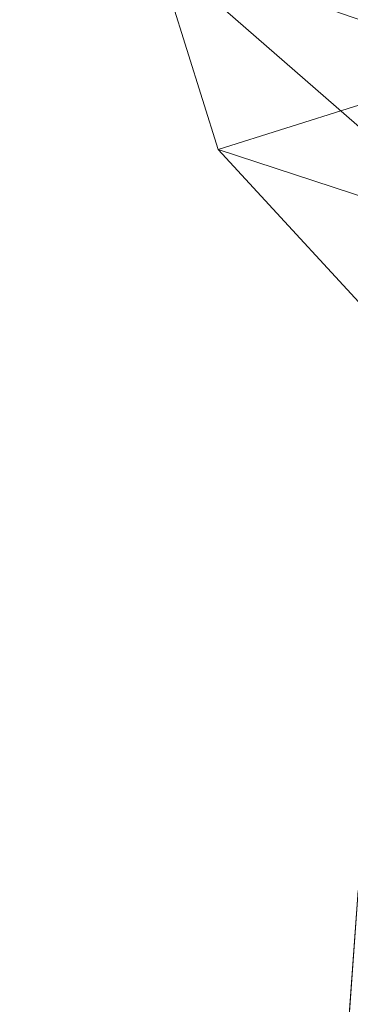
# Model space of a CAD drawing. Units: inches. Extents: x 0 to 204, y 0 to 264.
# Drawn here: x 88 to 89, y 161 to 165 of the extents above; entities that cross this region are included whole.
import ezdxf

# ---------------------------------------------------------------- set-up
doc = ezdxf.new("R2010")
doc.units = ezdxf.units.IN
doc.header["$MEASUREMENT"] = 0
doc.layers.get('0').update_dxf_attribs({"color": 10})

# ---------------------------------------------------------------- blocks, each defined once
blk = doc.blocks.new('500-14-3D')
at = {"lineweight": 18}
for points in [[(-7.0101, 8.4282, 1.7483), (-6.5084, 8.4282, 1.7483), (-7.9159, -8.4282, 1.7483), (-8.4176, -8.4282, 1.7483)], [(-7.0101, 8.4282, 2.7483), (-8.4176, -8.4282, 2.7483), (-7.9159, -8.4282, 2.7483), (-6.5084, 8.4282, 2.7483)], [(-7.0101, 8.4282, 2.7483), (-7.0101, 8.4282, 1.7483), (-8.4176, -8.4282, 1.7483), (-8.4176, -8.4282, 2.7483)], [(-7.9159, -8.4282, 2.7483), (-7.9159, -8.4282, 1.7483), (-6.5084, 8.4282, 1.7483), (-6.5084, 8.4282, 2.7483)], [(-7.7663, 5.6272, 17.9375), (-7.7663, 5.6272, 15.6875), (-8.7461, -7.874, 15.6875), (-8.7461, -7.874, 17.9375)]]:
    blk.add_3dface(points, dxfattribs=at)
for points, invisible_edges in [([(-1.3842, 8.0812, 17.9375), (-7.7663, 5.6272, 17.9375), (-8.7461, -7.874, 17.9375), (1.3842, 8.0812, 17.9375)], 5), ([(8.7461, -7.874, 17.9375), (7.7663, 5.6272, 17.9375), (1.3842, 8.0812, 17.9375), (-8.7461, -7.874, 17.9375)], 14), ([(1.3842, 8.0812, 15.6875), (7.7663, 5.6272, 15.6875), (8.7461, -7.874, 15.6875), (-8.7461, -7.874, 15.6875)], 13), ([(-8.7461, -7.874, 15.6875), (-7.7663, 5.6272, 15.6875), (-1.3842, 8.0812, 15.6875), (1.3842, 8.0812, 15.6875)], 10)]:
    blk.add_3dface(points, dxfattribs=dict(at, invisible_edges=invisible_edges))
mesh = blk.add_polyface(dxfattribs=at)
corners = [(-7.0907, 10.3218, -11.3125), (-7.805, 10.0929, -11.3125), (-7.33, 7.9811, 15.6875), (-6.3771, 8.2864, 15.6875)]
mesh.append_faces([[corners[k] for k in face] for face in [(3, 0, 1), (1, 2, 3)]], dxfattribs={"vtx2": -1})
mesh = blk.add_polyface(dxfattribs=at)
corners = [(-7.805, 10.0929, -11.3125), (-7.5761, 9.3787, -11.3125), (-6.9782, 6.8828, 15.6875), (-7.33, 7.9811, 15.6875)]
mesh.append_faces([[corners[k] for k in face] for face in [(0, 1, 3), (2, 3, 1)]], dxfattribs={"vtx1": -1})
mesh = blk.add_polyface(dxfattribs=at)
corners = [(-7.3153, 7.9351, 18.6875), (-8.4825, 8.9515, 31.1079), (-7.527, 9.2538, 31.0738), (-6.3624, 8.2404, 18.6875)]
mesh.append_faces([[corners[k] for k in face] for face in [(0, 1, 2), (2, 3, 0)]], dxfattribs={"vtx2": -1})
mesh = blk.add_polyface(dxfattribs=at)
corners = [(-8.4825, 8.9515, 31.1079), (-8.2611, 8.2437, 31.1875), (-7.3053, 8.545, 31.1536), (-7.527, 9.2538, 31.0738)]
mesh.append_faces([[corners[k] for k in face] for face in [(0, 1, 2), (2, 3, 0)]], dxfattribs={"vtx2": -1})
mesh = blk.add_polyface(dxfattribs=at)
corners = [(-8.2611, 8.2437, 31.1875), (-8.4825, 8.9515, 31.1079), (-7.3153, 7.9351, 18.6875), (-6.9634, 6.8368, 18.6875)]
mesh.append_faces([[corners[k] for k in face] for face in [(0, 1, 2), (2, 3, 0)]], dxfattribs={"vtx2": -1})
mesh = blk.add_polyface(dxfattribs=at)
corners = [(-6.9634, 6.8368, 18.6875), (-6.0105, 7.1421, 18.6875), (-7.3053, 8.545, 31.1536), (-8.2611, 8.2437, 31.1875)]
mesh.append_faces([[corners[k] for k in face] for face in [(0, 1, 2), (2, 3, 0)]], dxfattribs={"vtx2": -1})
mesh = blk.add_polyface(dxfattribs=at)
corners = [(8.625, -8.8032, 17.9375), (8.6165, -8.8679, 17.9375), (8.5915, -8.9282, 17.9375), (8.5518, -8.98, 17.9375), (8.5, -9.0197, 17.9375), (8.4397, -9.0447, 17.9375), (8.375, -9.0532, 17.9375), (-8.375, -9.0532, 17.9375), (-8.4397, -9.0447, 17.9375), (-8.5, -9.0197, 17.9375), (-8.5518, -8.98, 17.9375), (-8.5915, -8.9282, 17.9375), (-8.6165, -8.8679, 17.9375), (-8.625, -8.8032, 17.9375), (-8.625, -7.9826, 17.9375), (-8.625, -7.9328, 17.9375), (-8.6214, -7.8831, 17.9375), (-7.6416, 5.6182, 17.9375), (-7.583, 5.9275, 17.9375), (-7.4556, 6.2155, 17.9375), (-7.2659, 6.4669, 17.9375), (-7.0241, 6.6686, 17.9375), (-6.7427, 6.8099, 17.9375), (-4.0994, 7.5718, 17.9375), (-1.3755, 7.9565, 17.9375), (1.3755, 7.9565, 17.9375), (4.0994, 7.5718, 17.9375), (6.7427, 6.8099, 17.9375), (7.0241, 6.6686, 17.9375), (7.2659, 6.4669, 17.9375), (7.4556, 6.2155, 17.9375), (7.583, 5.9275, 17.9375), (7.6416, 5.6182, 17.9375), (8.6214, -7.8831, 17.9375), (8.625, -7.9328, 17.9375), (8.625, -7.9826, 17.9375)]
mesh.append_faces([[corners[k] for k in face] for face in [(33, 25, 32)]], dxfattribs={"vtx0": -1, "vtx1": -1})
mesh.append_faces([[corners[k] for k in face] for face in [(16, 33, 7, 14)]], dxfattribs={"vtx0": -1, "vtx1": -1, "vtx2": -1, "vtx3": -1})
mesh.append_faces([[corners[k] for k in face] for face in [(33, 16, 24, 25)]], dxfattribs={"vtx0": -1, "vtx1": -1, "vtx3": -1})
mesh.append_faces([[corners[k] for k in face] for face in [(24, 16, 17, 23), (27, 31, 32), (0, 5, 6, 35), (5, 0, 1)]], dxfattribs={"vtx0": -1, "vtx2": -1})
mesh.append_faces([[corners[k] for k in face] for face in [(22, 17, 18, 19), (32, 25, 26, 27)]], dxfattribs={"vtx0": -1, "vtx3": -1})
mesh.append_faces([[corners[k] for k in face] for face in [(21, 22, 19, 20), (15, 16, 14), (29, 30, 28)]], dxfattribs={"vtx1": -1})
mesh.append_faces([[corners[k] for k in face] for face in [(22, 23, 17)]], dxfattribs={"vtx1": -1, "vtx2": -1})
mesh.append_faces([[corners[k] for k in face] for face in [(6, 7, 33, 35)]], dxfattribs={"vtx1": -1, "vtx2": -1, "vtx3": -1})
mesh.append_faces([[corners[k] for k in face] for face in [(13, 14, 7, 8), (12, 13, 8, 9), (27, 28, 30, 31), (4, 5, 1, 2)]], dxfattribs={"vtx1": -1, "vtx3": -1})
mesh.append_faces([[corners[k] for k in face] for face in [(2, 3, 4), (33, 34, 35)]], dxfattribs={"vtx2": -1})
mesh.append_faces([[corners[k] for k in face] for face in [(9, 10, 11, 12)]], dxfattribs={"vtx3": -1})
mesh = blk.add_polyface(dxfattribs=at)
corners = [(-8.625, -7.9328, 17.9375), (-8.5178, -7.9366, 18.1825), (-8.3518, -7.9427, 18.3921), (-8.1379, -7.9504, 18.5525), (-7.8902, -7.9594, 18.6532), (-7.625, -7.969, 18.6875), (-6.6443, 5.5458, 18.6875), (-6.9087, 5.565, 18.6532), (-7.1558, 5.5829, 18.5525), (-7.3691, 5.5984, 18.3921), (-7.5347, 5.6104, 18.1825), (-7.6416, 5.6182, 17.9375), (-8.6214, -7.8831, 17.9375)]
mesh.append_faces([[corners[k] for k in face] for face in [(12, 10, 11)]], dxfattribs={"vtx0": -1})
mesh.append_faces([[corners[k] for k in face] for face in [(4, 8, 3), (2, 10, 1)]], dxfattribs={"vtx0": -1, "vtx1": -1})
mesh.append_faces([[corners[k] for k in face] for face in [(10, 12, 1)]], dxfattribs={"vtx0": -1, "vtx1": -1, "vtx2": -1})
mesh.append_faces([[corners[k] for k in face] for face in [(4, 7, 8), (7, 4, 5), (2, 9, 10), (9, 2, 3)]], dxfattribs={"vtx0": -1, "vtx2": -1})
mesh.append_faces([[corners[k] for k in face] for face in [(8, 9, 3)]], dxfattribs={"vtx1": -1, "vtx2": -1})
mesh.append_faces([[corners[k] for k in face] for face in [(5, 6, 7), (12, 0, 1)]], dxfattribs={"vtx2": -1})

msp = doc.modelspace()

# ---------------------------------------------------------------- linework, layer by layer
at = {"lineweight": 18, "invisible_edges": 15}
for points in [[(88.36914, 164.14668, 35.32674), (88.24632, 164.05077, 34.95649), (88.21949, 164.27249, 36.3345)], [(88.24632, 164.05077, 34.95649), (88.04252, 164.07093, 35.49232), (88.07614, 164.22753, 36.3345)], [(88.43762, 164.24508, 36.35519), (88.57981, 163.9746, 35.28028), (88.58112, 164.02861, 34.90899)], [(88.04252, 164.07093, 35.49232), (87.86145, 163.99174, 35.35382), (87.88539, 164.16769, 36.3345)], [(88.4538, 163.98332, 34.0051), (88.24632, 164.05077, 34.95649), (88.36914, 164.14668, 35.32674)], [(88.4538, 163.98332, 34.0051), (88.36914, 164.14668, 35.32674), (88.53344, 164.17107, 34.94216)], [(88.46498, 164.15784, 36.37588), (88.63526, 163.82916, 35.11601), (88.57981, 163.9746, 35.28028)], [(88.74987, 163.81025, 32.98277), (88.55867, 164.13804, 34.65693), (88.67092, 163.8636, 34.19255)], [(88.67092, 163.8636, 34.19255), (88.55867, 164.13804, 34.65693), (88.58112, 164.02861, 34.90899)], [(87.86145, 163.99174, 35.35382), (88.04252, 164.07093, 35.49232), (88.03587, 163.9223, 34.52713)], [(88.24632, 164.05077, 34.95649), (88.03587, 163.9223, 34.52713), (88.04252, 164.07093, 35.49232)], [(88.03587, 163.9223, 34.52713), (88.24632, 164.05077, 34.95649), (88.3005, 163.8735, 33.49971)], [(88.24632, 164.05077, 34.95649), (88.4538, 163.98332, 34.0051), (88.3005, 163.8735, 33.49971)], [(88.58112, 164.02861, 34.90899), (88.57981, 163.9746, 35.28028), (88.67092, 163.8636, 34.19255)], [(87.76342, 163.88857, 34.65693), (87.86145, 163.99174, 35.35382), (87.9154, 163.86539, 34.38943)], [(87.9154, 163.86539, 34.38943), (87.86145, 163.99174, 35.35382), (88.03587, 163.9223, 34.52713)], [(88.52987, 163.82127, 32.28213), (88.3005, 163.8735, 33.49971), (88.4538, 163.98332, 34.0051)], [(88.4538, 163.98332, 34.0051), (88.7071, 163.94374, 32.97935), (88.52987, 163.82127, 32.28213)], [(88.51972, 163.98334, 36.41725), (88.67523, 163.68973, 35.21966), (88.63526, 163.82916, 35.11601)], [(88.57981, 163.9746, 35.28028), (88.63526, 163.82916, 35.11601), (88.71837, 163.73288, 34.08965)], [(88.57981, 163.9746, 35.28028), (88.71837, 163.73288, 34.08965), (88.67092, 163.8636, 34.19255)], [(88.7071, 163.94374, 32.97935), (88.6782, 163.8237, 31.74107), (88.52987, 163.82127, 32.28213)], [(88.03587, 163.9223, 34.52713), (88.04646, 163.80203, 33.56998), (87.9154, 163.86539, 34.38943)], [(88.19281, 163.80093, 33.15387), (88.03587, 163.9223, 34.52713), (88.3005, 163.8735, 33.49971)], [(88.03587, 163.9223, 34.52713), (88.19281, 163.80093, 33.15387), (88.04646, 163.80203, 33.56998)], [(87.76342, 163.88857, 34.65693), (87.9154, 163.86539, 34.38943), (87.96942, 163.71132, 32.96961)], [(88.04646, 163.80203, 33.56998), (87.96942, 163.71132, 32.96961), (87.9154, 163.86539, 34.38943)], [(88.34889, 163.74733, 32.08118), (88.19281, 163.80093, 33.15387), (88.3005, 163.8735, 33.49971)], [(88.34889, 163.74733, 32.08118), (88.3005, 163.8735, 33.49971), (88.52987, 163.82127, 32.28213)], [(88.81796, 163.8692, 31.29548), (88.79032, 163.75396, 29.71316), (88.6529, 163.72508, 30.14133)], [(88.6529, 163.72508, 30.14133), (88.6782, 163.8237, 31.74107), (88.81796, 163.8692, 31.29548)], [(88.81796, 163.8692, 31.29548), (88.74987, 163.81025, 32.98277), (88.84067, 163.65736, 32.16886)], [(88.81796, 163.8692, 31.29548), (88.84067, 163.65736, 32.16886), (88.89906, 163.6804, 30.89004)], [(88.82476, 163.76611, 27.22242), (89.04516, 163.8658, 26.94751), (88.96801, 163.85067, 26.25)], [(88.77331, 163.70087, 33.21283), (88.74987, 163.81025, 32.98277), (88.67092, 163.8636, 34.19255)], [(88.77331, 163.70087, 33.21283), (88.67092, 163.8636, 34.19255), (88.71837, 163.73288, 34.08965)], [(88.77447, 163.73279, 28.18249), (89.00222, 163.83954, 27.93081), (88.82476, 163.76611, 27.22242)], [(88.87339, 163.83192, 30.45355), (88.89906, 163.6804, 30.89004), (88.95617, 163.66101, 29.90378)], [(87.96942, 163.71132, 32.96961), (88.04646, 163.80203, 33.56998), (88.11575, 163.71615, 32.55456)], [(88.19281, 163.80093, 33.15387), (88.11575, 163.71615, 32.55456), (88.04646, 163.80203, 33.56998)], [(88.11575, 163.71615, 32.55456), (88.19281, 163.80093, 33.15387), (88.34889, 163.74733, 32.08118)], [(88.34889, 163.74733, 32.08118), (88.52987, 163.82127, 32.28213), (88.57904, 163.75511, 31.19718)], [(88.6782, 163.8237, 31.74107), (88.57904, 163.75511, 31.19718), (88.52987, 163.82127, 32.28213)], [(88.67523, 163.68973, 35.21966), (88.57446, 163.80885, 36.45862), (88.71488, 163.55896, 35.27413)], [(88.57904, 163.75511, 31.19718), (88.6782, 163.8237, 31.74107), (88.6529, 163.72508, 30.14133)], [(88.63526, 163.82916, 35.11601), (88.67523, 163.68973, 35.21966), (88.77392, 163.59128, 33.89543)], [(88.63526, 163.82916, 35.11601), (88.77392, 163.59128, 33.89543), (88.71837, 163.73288, 34.08965)], [(88.8604, 163.81691, 26.25), (88.69058, 163.72153, 27.30983), (88.82476, 163.76611, 27.22242)], [(88.74987, 163.81025, 32.98277), (88.77331, 163.70087, 33.21283), (88.84067, 163.65736, 32.16886)], [(88.77447, 163.73279, 28.18249), (88.79032, 163.75396, 29.71316), (88.92882, 163.79465, 29.61161)], [(88.95617, 163.66101, 29.90378), (89.03368, 163.59983, 28.78127), (88.92882, 163.79465, 29.61161)], [(88.69058, 163.72153, 27.30983), (88.77447, 163.73279, 28.18249), (88.82476, 163.76611, 27.22242)], [(88.11575, 163.71615, 32.55456), (88.34889, 163.74733, 32.08118), (88.23689, 163.67034, 31.53614)], [(88.34889, 163.74733, 32.08118), (88.37513, 163.66142, 30.67112), (88.23689, 163.67034, 31.53614)], [(88.34889, 163.74733, 32.08118), (88.57904, 163.75511, 31.19718), (88.51423, 163.69148, 30.38297)], [(88.51423, 163.69148, 30.38297), (88.37513, 163.66142, 30.67112), (88.34889, 163.74733, 32.08118)], [(88.6529, 163.72508, 30.14133), (88.51423, 163.69148, 30.38297), (88.57904, 163.75511, 31.19718)], [(88.51423, 163.69148, 30.38297), (88.6529, 163.72508, 30.14133), (88.55704, 163.6728, 29.38794)], [(88.53822, 163.67657, 27.21046), (88.69058, 163.72153, 27.30983), (88.64518, 163.7494, 26.25)], [(88.6529, 163.72508, 30.14133), (88.69743, 163.71215, 29.12302), (88.55704, 163.6728, 29.38794)], [(88.69058, 163.72153, 27.30983), (88.63707, 163.68908, 28.28475), (88.77447, 163.73279, 28.18249)], [(88.63707, 163.68908, 28.28475), (88.69743, 163.71215, 29.12302), (88.77447, 163.73279, 28.18249)], [(88.79032, 163.75396, 29.71316), (88.69743, 163.71215, 29.12302), (88.6529, 163.72508, 30.14133)], [(88.69743, 163.71215, 29.12302), (88.79032, 163.75396, 29.71316), (88.77447, 163.73279, 28.18249)], [(88.77331, 163.70087, 33.21283), (88.71837, 163.73288, 34.08965), (88.85741, 163.52974, 32.64279)], [(88.71837, 163.73288, 34.08965), (88.77392, 163.59128, 33.89543), (88.85741, 163.52974, 32.64279)], [(87.96942, 163.71132, 32.96961), (88.05908, 163.61019, 31.47346), (87.8322, 163.66929, 32.97935)], [(88.05908, 163.61019, 31.47346), (87.96942, 163.71132, 32.96961), (88.11575, 163.71615, 32.55456)], [(88.05908, 163.61019, 31.47346), (88.11575, 163.71615, 32.55456), (88.23689, 163.67034, 31.53614)], [(88.51423, 163.69148, 30.38297), (88.42827, 163.63087, 29.31064), (88.37513, 163.66142, 30.67112)], [(88.42827, 163.63087, 29.31064), (88.51423, 163.69148, 30.38297), (88.55704, 163.6728, 29.38794)], [(88.53822, 163.67657, 27.21046), (88.63707, 163.68908, 28.28475), (88.69058, 163.72153, 27.30983)], [(88.63707, 163.68908, 28.28475), (88.55704, 163.6728, 29.38794), (88.69743, 163.71215, 29.12302)], [(88.77331, 163.70087, 33.21283), (88.85741, 163.52974, 32.64279), (88.84067, 163.65736, 32.16886)], [(88.23689, 163.67034, 31.53614), (88.24473, 163.61481, 30.55491), (88.05908, 163.61019, 31.47346)], [(88.37513, 163.66142, 30.67112), (88.24473, 163.61481, 30.55491), (88.23689, 163.67034, 31.53614)], [(88.37513, 163.66142, 30.67112), (88.42827, 163.63087, 29.31064), (88.24473, 163.61481, 30.55491)], [(88.34573, 163.60702, 27.5698), (88.53822, 163.67657, 27.21046), (88.45442, 163.68956, 26.25)], [(88.53822, 163.67657, 27.21046), (88.34573, 163.60702, 27.5698), (88.49951, 163.64553, 28.39934)], [(88.55704, 163.6728, 29.38794), (88.49951, 163.64553, 28.39934), (88.42827, 163.63087, 29.31064)], [(88.63707, 163.68908, 28.28475), (88.53822, 163.67657, 27.21046), (88.49951, 163.64553, 28.39934)], [(88.63707, 163.68908, 28.28475), (88.49951, 163.64553, 28.39934), (88.55704, 163.6728, 29.38794)], [(88.67523, 163.68973, 35.21966), (88.77341, 163.53403, 34.2711), (88.77392, 163.59128, 33.89543)], [(88.71488, 163.55896, 35.27413), (88.77341, 163.53403, 34.2711), (88.67523, 163.68973, 35.21966)], [(88.92059, 163.56364, 31.19621), (88.89906, 163.6804, 30.89004), (88.84067, 163.65736, 32.16886)], [(88.85741, 163.52974, 32.64279), (88.92059, 163.56364, 31.19621), (88.84067, 163.65736, 32.16886)], [(88.92059, 163.56364, 31.19621), (88.98203, 163.53253, 30.19482), (88.89906, 163.6804, 30.89004)], [(88.89906, 163.6804, 30.89004), (88.98203, 163.53253, 30.19482), (88.95617, 163.66101, 29.90378)], [(88.34573, 163.60702, 27.5698), (88.26367, 163.62972, 26.25), (88.17689, 163.56589, 27.12381)], [(88.24473, 163.61481, 30.55491), (88.42827, 163.63087, 29.31064), (88.30678, 163.58907, 29.0848)], [(88.34573, 163.60702, 27.5698), (88.30678, 163.58907, 29.0848), (88.49951, 163.64553, 28.39934)], [(88.42827, 163.63087, 29.31064), (88.49951, 163.64553, 28.39934), (88.30678, 163.58907, 29.0848)], [(88.01546, 163.51582, 29.87646), (87.86342, 163.56977, 31.29548), (88.05908, 163.61019, 31.47346)], [(88.05908, 163.61019, 31.47346), (88.13581, 163.56287, 30.14133), (88.01546, 163.51582, 29.87646)], [(88.05908, 163.61019, 31.47346), (88.24473, 163.61481, 30.55491), (88.13581, 163.56287, 30.14133)], [(88.34573, 163.60702, 27.5698), (88.12679, 163.52994, 28.1401), (88.30678, 163.58907, 29.0848)], [(88.34573, 163.60702, 27.5698), (88.17689, 163.56589, 27.12381), (88.12679, 163.52994, 28.1401)], [(88.30678, 163.58907, 29.0848), (88.12679, 163.52994, 28.1401), (88.13461, 163.53586, 29.14033)], [(88.13581, 163.56287, 30.14133), (88.30678, 163.58907, 29.0848), (88.13461, 163.53586, 29.14033)], [(88.30678, 163.58907, 29.0848), (88.13581, 163.56287, 30.14133), (88.24473, 163.61481, 30.55491)], [(88.88986, 163.39636, 32.84731), (88.77392, 163.59128, 33.89543), (88.77341, 163.53403, 34.2711)], [(88.88986, 163.39636, 32.84731), (88.85741, 163.52974, 32.64279), (88.77392, 163.59128, 33.89543)], [(88.13461, 163.53586, 29.14033), (88.01546, 163.51582, 29.87646), (88.13581, 163.56287, 30.14133)], [(88.07291, 163.56989, 26.25), (88.03619, 163.51521, 27.34847), (88.17689, 163.56589, 27.12381)], [(88.17689, 163.56589, 27.12381), (88.03619, 163.51521, 27.34847), (88.12679, 163.52994, 28.1401)], [(88.41055, 163.3774, 35.67031), (88.61612, 163.41441, 35.54277), (88.43448, 163.57328, 36.5)], [(88.77341, 163.53403, 34.2711), (88.71488, 163.55896, 35.27413), (88.8319, 163.39099, 34.02711)], [(88.80383, 163.35653, 34.80739), (88.8319, 163.39099, 34.02711), (88.71488, 163.55896, 35.27413)], [(88.85741, 163.52974, 32.64279), (88.97607, 163.36517, 31.35136), (88.92059, 163.56364, 31.19621)], [(88.98203, 163.53253, 30.19482), (88.92059, 163.56364, 31.19621), (89.03949, 163.35559, 30.1727)], [(89.03949, 163.35559, 30.1727), (88.92059, 163.56364, 31.19621), (88.97607, 163.36517, 31.35136)], [(88.03619, 163.51521, 27.34847), (87.8884, 163.49014, 27.93081), (88.12679, 163.52994, 28.1401)], [(88.13461, 163.53586, 29.14033), (88.12679, 163.52994, 28.1401), (87.89464, 163.47024, 29.61161)], [(87.89464, 163.47024, 29.61161), (88.01546, 163.51582, 29.87646), (88.13461, 163.53586, 29.14033)], [(88.88986, 163.39636, 32.84731), (88.77341, 163.53403, 34.2711), (88.8319, 163.39099, 34.02711)], [(88.85741, 163.52974, 32.64279), (88.88986, 163.39636, 32.84731), (88.97348, 163.29109, 31.86675)], [(88.85741, 163.52974, 32.64279), (88.97348, 163.29109, 31.86675), (88.97607, 163.36517, 31.35136)], [(88.29474, 163.2222, 35.10479), (88.41055, 163.3774, 35.67031), (88.23977, 163.5122, 36.5)], [(88.11357, 163.25134, 35.51739), (88.29474, 163.2222, 35.10479), (88.10829, 163.47095, 36.5)], [(88.61612, 163.41441, 35.54277), (88.41055, 163.3774, 35.67031), (88.56397, 163.23088, 34.72381)], [(88.70386, 163.24888, 34.58953), (88.61612, 163.41441, 35.54277), (88.56397, 163.23088, 34.72381)], [(88.80383, 163.35653, 34.80739), (88.61612, 163.41441, 35.54277), (88.70386, 163.24888, 34.58953)], [(88.29474, 163.2222, 35.10479), (88.56397, 163.23088, 34.72381), (88.41055, 163.3774, 35.67031)], [(88.93923, 163.20814, 33.06726), (88.88986, 163.39636, 32.84731), (88.8319, 163.39099, 34.02711)], [(88.8319, 163.39099, 34.02711), (88.97845, 163.0787, 33.11478), (88.93923, 163.20814, 33.06726)], [(88.97348, 163.29109, 31.86675), (88.88986, 163.39636, 32.84731), (88.98634, 163.19858, 32.19703)], [(88.88986, 163.39636, 32.84731), (88.93923, 163.20814, 33.06726), (88.98634, 163.19858, 32.19703)], [(88.80383, 163.35653, 34.80739), (88.70386, 163.24888, 34.58953), (88.83404, 163.05648, 33.26067)], [(88.22572, 163.01081, 34.11483), (88.11357, 163.25134, 35.51739), (87.99246, 163.1584, 35.09433)], [(88.22572, 163.01081, 34.11483), (88.29474, 163.2222, 35.10479), (88.11357, 163.25134, 35.51739)], [(88.56397, 163.23088, 34.72381), (88.68157, 163.10036, 33.81187), (88.70386, 163.24888, 34.58953)], [(88.68157, 163.10036, 33.81187), (88.83404, 163.05648, 33.26067), (88.70386, 163.24888, 34.58953)], [(88.29474, 163.2222, 35.10479), (88.22572, 163.01081, 34.11483), (88.44857, 163.00025, 33.65379)], [(88.56397, 163.23088, 34.72381), (88.29474, 163.2222, 35.10479), (88.44857, 163.00025, 33.65379)], [(88.59423, 163.0008, 33.38178), (88.56397, 163.23088, 34.72381), (88.44857, 163.00025, 33.65379)], [(88.56397, 163.23088, 34.72381), (88.59423, 163.0008, 33.38178), (88.68157, 163.10036, 33.81187)], [(88.59423, 163.0008, 33.38178), (88.74018, 162.96067, 32.83231), (88.68157, 163.10036, 33.81187)], [(88.83404, 163.05648, 33.26067), (88.68157, 163.10036, 33.81187), (88.74018, 162.96067, 32.83231)], [(88.97845, 163.0787, 33.11478), (88.83404, 163.05648, 33.26067), (88.92697, 162.88394, 31.85641)], [(88.92697, 162.88394, 31.85641), (88.83404, 163.05648, 33.26067), (88.74018, 162.96067, 32.83231)], [(88.22572, 163.01081, 34.11483), (88.04801, 162.98132, 34.10455), (88.2384, 162.83898, 33.06625)], [(88.35344, 162.90689, 33.26796), (88.44857, 163.00025, 33.65379), (88.22572, 163.01081, 34.11483)], [(88.22572, 163.01081, 34.11483), (88.2384, 162.83898, 33.06625), (88.35344, 162.90689, 33.26796)], [(88.57427, 162.82271, 32.23153), (88.44857, 163.00025, 33.65379), (88.35344, 162.90689, 33.26796)], [(88.57427, 162.82271, 32.23153), (88.59423, 163.0008, 33.38178), (88.44857, 163.00025, 33.65379)], [(88.59423, 163.0008, 33.38178), (88.57427, 162.82271, 32.23153), (88.74018, 162.96067, 32.83231)], [(88.74018, 162.96067, 32.83231), (88.57427, 162.82271, 32.23153), (88.75977, 162.8048, 31.64282)], [(88.75977, 162.8048, 31.64282), (88.92697, 162.88394, 31.85641), (88.74018, 162.96067, 32.83231)], [(88.35344, 162.90689, 33.26796), (88.2384, 162.83898, 33.06625), (88.37306, 162.77392, 32.33591)], [(88.57427, 162.82271, 32.23153), (88.35344, 162.90689, 33.26796), (88.37306, 162.77392, 32.33591)], [(88.96752, 162.72109, 30.2447), (89.11532, 162.92126, 31.40331), (88.92697, 162.88394, 31.85641)], [(88.92697, 162.88394, 31.85641), (88.75977, 162.8048, 31.64282), (88.82296, 162.71328, 30.63974)], [(88.92697, 162.88394, 31.85641), (88.82296, 162.71328, 30.63974), (88.96752, 162.72109, 30.2447)], [(88.35507, 162.64305, 31.35077), (88.2384, 162.83898, 33.06625), (88.10356, 162.80425, 33.11478)], [(88.35507, 162.64305, 31.35077), (88.37306, 162.77392, 32.33591), (88.2384, 162.83898, 33.06625)], [(88.37306, 162.77392, 32.33591), (88.52034, 162.65785, 31.01998), (88.57427, 162.82271, 32.23153)], [(88.57427, 162.82271, 32.23153), (88.52034, 162.65785, 31.01998), (88.68088, 162.68465, 30.797)], [(88.75977, 162.8048, 31.64282), (88.57427, 162.82271, 32.23153), (88.68088, 162.68465, 30.797)], [(88.68088, 162.68465, 30.797), (88.82296, 162.71328, 30.63974), (88.75977, 162.8048, 31.64282)], [(88.35507, 162.64305, 31.35077), (88.52034, 162.65785, 31.01998), (88.37306, 162.77392, 32.33591)], [(88.82296, 162.71328, 30.63974), (88.95425, 162.62297, 29.0176), (88.96752, 162.72109, 30.2447)], [(88.52034, 162.65785, 31.01998), (88.6295, 162.59141, 29.97422), (88.68088, 162.68465, 30.797)], [(88.6295, 162.59141, 29.97422), (88.78207, 162.6102, 29.61194), (88.68088, 162.68465, 30.797)], [(88.78207, 162.6102, 29.61194), (88.82296, 162.71328, 30.63974), (88.68088, 162.68465, 30.797)], [(88.78207, 162.6102, 29.61194), (88.95425, 162.62297, 29.0176), (88.82296, 162.71328, 30.63974)], [(88.45043, 162.55889, 30.2447), (88.52034, 162.65785, 31.01998), (88.35507, 162.64305, 31.35077)], [(88.52034, 162.65785, 31.01998), (88.45043, 162.55889, 30.2447), (88.6295, 162.59141, 29.97422)], [(88.18939, 162.53062, 30.54757), (88.33446, 162.49836, 29.96834), (88.35507, 162.64305, 31.35077)], [(88.33446, 162.49836, 29.96834), (88.45043, 162.55889, 30.2447), (88.35507, 162.64305, 31.35077)], [(88.83553, 162.55048, 28.38181), (88.95425, 162.62297, 29.0176), (88.78207, 162.6102, 29.61194)], [(88.98588, 162.57781, 27.92069), (88.95425, 162.62297, 29.0176), (88.83553, 162.55048, 28.38181)], [(88.45043, 162.55889, 30.2447), (88.6225, 162.51598, 28.97048), (88.6295, 162.59141, 29.97422)], [(88.78207, 162.6102, 29.61194), (88.6225, 162.51598, 28.97048), (88.83553, 162.55048, 28.38181)], [(88.78207, 162.6102, 29.61194), (88.6295, 162.59141, 29.97422), (88.6225, 162.51598, 28.97048)], [(88.88556, 162.52697, 27.28924), (88.98588, 162.57781, 27.92069), (88.83553, 162.55048, 28.38181)], [(88.98588, 162.57781, 27.92069), (88.88556, 162.52697, 27.28924), (89.06033, 162.56957, 26.25)], [(88.33446, 162.49836, 29.96834), (88.47764, 162.48193, 29.14965), (88.45043, 162.55889, 30.2447)], [(88.6225, 162.51598, 28.97048), (88.45043, 162.55889, 30.2447), (88.47764, 162.48193, 29.14965)], [(88.6225, 162.51598, 28.97048), (88.70653, 162.4783, 27.56961), (88.83553, 162.55048, 28.38181)], [(88.70653, 162.4783, 27.56961), (88.88556, 162.52697, 27.28924), (88.83553, 162.55048, 28.38181)], [(88.6225, 162.51598, 28.97048), (88.47764, 162.48193, 29.14965), (88.4802, 162.42828, 28.14626)], [(88.5854, 162.43566, 27.40377), (88.6225, 162.51598, 28.97048), (88.4802, 162.42828, 28.14626)], [(88.6225, 162.51598, 28.97048), (88.5854, 162.43566, 27.40377), (88.70653, 162.4783, 27.56961)], [(88.86562, 162.50849, 26.25), (88.88556, 162.52697, 27.28924), (88.70653, 162.4783, 27.56961)], [(88.35103, 162.42771, 28.91942), (88.33446, 162.49836, 29.96834), (88.218, 162.43941, 29.69184)], [(88.33446, 162.49836, 29.96834), (88.35103, 162.42771, 28.91942), (88.47764, 162.48193, 29.14965)], [(88.4802, 162.42828, 28.14626), (88.47764, 162.48193, 29.14965), (88.35103, 162.42771, 28.91942)], [(88.67091, 162.44741, 26.25), (88.70653, 162.4783, 27.56961), (88.5854, 162.43566, 27.40377)], [(88.67091, 162.44741, 26.25), (88.5854, 162.43566, 27.40377), (88.46521, 162.39348, 27.21739)], [(88.36464, 162.38739, 28.03489), (88.35103, 162.42771, 28.91942), (88.23715, 162.37838, 27.97092)], [(88.36464, 162.38739, 28.03489), (88.4802, 162.42828, 28.14626), (88.35103, 162.42771, 28.91942)], [(88.36464, 162.38739, 28.03489), (88.46521, 162.39348, 27.21739), (88.4802, 162.42828, 28.14626)], [(88.4802, 162.42828, 28.14626), (88.46521, 162.39348, 27.21739), (88.5854, 162.43566, 27.40377)], [(88.24834, 162.34269, 26.96459), (88.4636, 162.38238, 26.25), (88.46521, 162.39348, 27.21739)], [(88.24834, 162.34269, 26.96459), (88.46521, 162.39348, 27.21739), (88.36464, 162.38739, 28.03489)], [(92.71852, 161.98864, 29.53145), (92.13024, 162.25439, 29.12542), (88.75172, 161.0656, 29.1705)]]:
    msp.add_3dface(points, dxfattribs=at)

# ---------------------------------------------------------------- block references
msp.add_blockref('500-14-3D', (96.72505, 156.2555, 11.3125))

doc.saveas('drawing.dxf')
